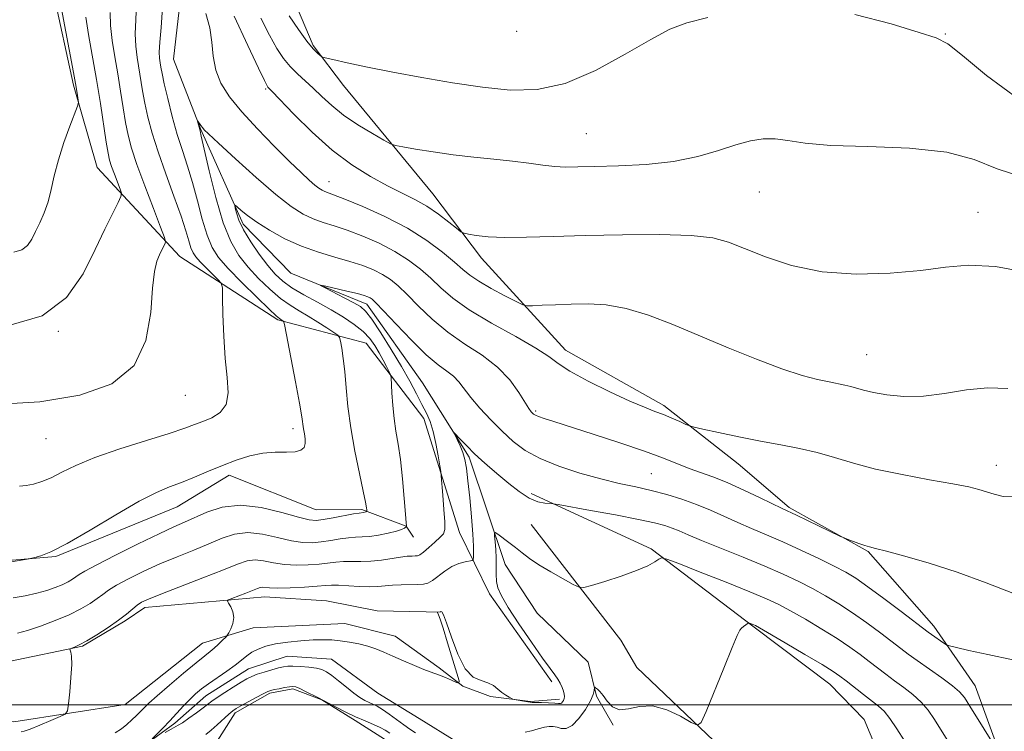
# Model space of a CAD drawing. Extents: x 2077300 to 2080200, y 354800 to 357700.
# Drawn here: x 2078072 to 2078274, y 355995 to 356141 of the extents above; entities that cross this region are included whole.
import ezdxf

# ---------------------------------------------------------------- set-up
doc = ezdxf.new("R2010")
doc.units = 0
doc.header["$MEASUREMENT"] = 0
doc.linetypes.add('rvrstm', pattern=[117.1, 50, -3.9, 0.5, -3.9, 0.5, -3.9, 0.5, -3.9, 50])
for name, color, linetype, lineweight in [('32000', 7, 'Continuous', 0), ('DTM HARD BREAKLINE', 7, 'Continuous', 0), ('DTM SPOT ELEVATION', 2, 'Continuous', 13), ('INDEX CONTOUR', 41, 'Continuous', 13), ('INTERMEDIATE CONTOUR', 44, 'Continuous', 0), ('STREAM - RIVER SINGLE LINE', 142, 'rvrstm', 0)]:
    doc.layers.add(name, color=color, linetype=linetype, lineweight=lineweight)

msp = doc.modelspace()

# ---------------------------------------------------------------- linework, layer by layer
at = {"layer": '32000', "flags": 128}
msp.add_lwpolyline([(2080000, 356000), (2077500, 356000)], dxfattribs=at)
at = {"layer": 'DTM HARD BREAKLINE'}
for points in [[(2078101.01, 356261.73, 1145.52), (2078106.02, 356236.87, 1142.09), (2078111.16, 356218.96, 1139.99), (2078109.98, 356197.4, 1138.89), (2078102.85, 356185.42, 1138.27), (2078098.46, 356170.99, 1138.18), (2078105.59, 356146.8, 1136.89), (2078103.97, 356132.43, 1136.75), (2078109.6, 356117.99, 1135.89), (2078118.27, 356098.59, 1133.5), (2078128.01, 356088.53, 1132.31), (2078143.58, 356082.19, 1131.45), (2078154.99, 356066.05, 1130.59), (2078164.59, 356050.78, 1129.68), (2078171.98, 356028.8, 1127.25), (2078178.54, 356018.81, 1126.63), (2078188.98, 356008.77, 1126.35), (2078190.68, 356001.8, 1125.87), (2078194.07, 355995.84, 1125.87)], [(2078125.99, 356150.95, 1145.38), (2078132.6, 356135.25, 1144.24), (2078138.79, 356127.04, 1143.42), (2078157.1, 356104.83, 1140.85), (2078167.09, 356091.59, 1139.46), (2078184.28, 356072.73, 1136.65), (2078204.49, 356061.41, 1136.41), (2078219.71, 356049.4, 1135.27), (2078230.13, 356040.5, 1134.26), (2078246.33, 356031.44, 1133.88), (2078259.76, 356016.11, 1132.55), (2078268.26, 356003.93, 1130.83), (2078274.14, 355987.68, 1129.88)], [(2078181.54, 356004.71, 1128.35), (2078168.75, 356022.8, 1128.44), (2078162.59, 356035.32, 1131.31), (2078155.29, 356058.73, 1132.64), (2078143.49, 356074.21, 1135.03), (2078125.33, 356078.98, 1138.22), (2078105.31, 356091.97, 1141.37), (2078088.35, 356110.22, 1145.14), (2078083.49, 356127.09, 1146.24), (2078079.3, 356146.32, 1146.43)], [(2077965.35, 356042.83, 1137.07), (2077973.49, 356035.73, 1138.79), (2077977.5, 356026.82, 1139.08), (2077983.22, 356020.46, 1139.89), (2077991.76, 356019.4, 1139.84), (2078005.88, 356021.36, 1139.51), (2078015.82, 356029.36, 1138.74), (2078024.33, 356036.29, 1138.74), (2078037.48, 356037.59, 1138.74), (2078048.4, 356037.3, 1138.74), (2078059.2, 356031.3, 1138.41), (2078066.81, 356029.35, 1138.17), (2078079.89, 356030.46, 1137.89), (2078104.75, 356040.58, 1137.17), (2078115.37, 356047.13, 1137.5), (2078133.23, 356040.02, 1137.03), (2078142.55, 356040.08, 1136.26), (2078151.69, 356036.64, 1134.02), (2078153.19, 356034.38, 1133.31)], [(2078177.3, 356043.35, 1130.4), (2078201.85, 356032, 1128.25), (2078222.99, 356015.96, 1125.87), (2078238.48, 356004.27, 1125.15), (2078245.52, 355997.02, 1124.72), (2078251, 355983.92, 1124.2)], [(2078177.31, 356037, 1129.06), (2078195.63, 356013.29, 1127.15), (2078198.95, 356007.66, 1126.82), (2078214.63, 355992.7, 1125.82), (2078232.13, 355990.67, 1124.48), (2078239.99, 355988.72, 1123.81), (2078244.65, 355985.81, 1123.77)], [(2078012.26, 356010.41, 1134.55), (2078023.59, 356015.02, 1134.26), (2078030.34, 356020.27, 1134.4), (2078038.45, 356021.52, 1133.12), (2078049.02, 356016.39, 1132.97), (2078060.21, 356009.74, 1132.97), (2078070.25, 356008.86, 1132.55), (2078085.36, 356012.04, 1131.88), (2078094.06, 356017.26, 1131.78), (2078098.14, 356019.94, 1131.5), (2078122.72, 356022.15, 1129.3), (2078135.36, 356021.33, 1128.63), (2078145.69, 356019.27, 1128.16), (2078155.77, 356019.05, 1128.11), (2078158.67, 356018.98, 1127.97)], [(2078016.05, 356006.65, 1133.45), (2078023.22, 356001.71, 1133.55), (2078032.44, 355999.13, 1133.55), (2078046.01, 355999.9, 1133.45), (2078058.37, 355997.91, 1133.12), (2078071.27, 355996.52, 1132.78), (2078094.07, 356000.06, 1131.16), (2078109.95, 356012.62, 1130.88), (2078120.29, 356015.8, 1129.06), (2078139.07, 356016.69, 1128.82), (2078149.42, 356014.07, 1128.63), (2078158.44, 356007.59, 1128.25), (2078163.26, 356003.85, 1127.97), (2078168.94, 356001.73, 1127.92), (2078177.17, 356000.67, 1128.06), (2078183.09, 356001.18, 1128.35)], [(2078147.24, 355992.96, 1131.07), (2078141.21, 355996.79, 1130.3), (2078134.4, 356001, 1130.02), (2078128.45, 356003.29, 1130.26), (2078123.7, 356002.39, 1130.26), (2078116.59, 355998.39, 1130.3), (2078111.63, 355990.48, 1131.4)]]:
    msp.add_polyline3d(points, dxfattribs=at)
at = {"layer": 'DTM SPOT ELEVATION'}
for p in [(2078174.316, 356138.141, 1145.731), (2078262.13, 356137.59, 1144.1), (2078122.894, 356126.301, 1139.805), (2078188.55, 356117.16, 1142.96), (2078135.846, 356107.315, 1138.73), (2078224.011, 356105.181, 1141.183), (2078268.85, 356101, 1140.74), (2078080.41, 356076.61, 1143.99), (2078246.06, 356071.83, 1138.96), (2078106.42, 356063.45, 1141.26), (2078178.227, 356060.252, 1134.225), (2078128.5, 356056.67, 1138.44), (2078077.85, 356054.59, 1141.16), (2078272.57, 356049.15, 1136.66), (2078201.918, 356047.436, 1133.012)]:
    msp.add_point(p, dxfattribs=at)
at = {"layer": 'INDEX CONTOUR'}
for points in [[(2078072.426, 356044.8561, 1140), (2078073.8041, 356044.998, 1140), (2078075.319, 356045.288, 1140), (2078077.017, 356045.788, 1140), (2078078.922, 356046.573, 1140), (2078081.124, 356047.695, 1140), (2078083.967, 356049.111, 1140), (2078087.86, 356050.75, 1140), (2078092.961, 356052.522, 1140), (2078098.416, 356054.238, 1140), (2078103.119, 356055.686, 1140), (2078106.272, 356056.722, 1140), (2078108.31, 356057.472, 1140), (2078109.978, 356058.125, 1140), (2078111.819, 356058.88, 1140), (2078113.578, 356059.9599, 1140), (2078114.8029, 356061.592, 1140), (2078115.181, 356063.966, 1140), (2078114.967, 356067.119, 1140), (2078114.556, 356071.048, 1140), (2078114.267, 356075.6071, 1140), (2078114.12, 356080.074, 1140), (2078114.057, 356083.581, 1140), (2078113.996, 356085.541, 1140), (2078113.758, 356086.472, 1140), (2078113.138, 356087.175, 1140), (2078110.671, 356089.601, 1140), (2078109.426, 356090.874, 1140), (2078108.553, 356091.859, 1140), (2078107.983, 356092.725, 1140), (2078107.565, 356093.736, 1140), (2078107.14, 356095.154, 1140), (2078106.5281, 356097.242, 1140), (2078105.542, 356100.2599, 1140), (2078104.083, 356104.316, 1140), (2078102.399, 356108.915, 1140), (2078100.822, 356113.409, 1140), (2078099.617, 356117.284, 1140), (2078098.753, 356120.564, 1140), (2078098.132, 356123.408, 1140), (2078097.6591, 356125.959, 1140), (2078096.534, 356132.77, 1140), (2078096.237, 356135.079, 1140), (2078096.121, 356137.603, 1140), (2078096.234, 356140.486, 1140), (2078096.388, 356143.9411, 1140)], [(2078116.43, 356141.22, 1140), (2078119.2279, 356135.215, 1140), (2078121.3991, 356130.611, 1140), (2078122.634, 356128.029, 1140), (2078123.161, 356126.984, 1140), (2078123.339, 356126.714, 1140), (2078124.224, 356125.801, 1140), (2078128.658, 356121.163, 1140), (2078132.376, 356117.474, 1140), (2078136.4841, 356113.799, 1140), (2078140.546, 356110.742, 1140), (2078144.365, 356108.332, 1140), (2078147.806, 356106.457, 1140), (2078153.417, 356103.672, 1140), (2078155.883, 356102.282, 1140), (2078158.278, 356100.655, 1140), (2078160.403, 356099.03, 1140), (2078161.987, 356097.742, 1140), (2078162.891, 356097.025, 1140), (2078163.519, 356096.712, 1140), (2078164.408, 356096.534, 1140), (2078166.017, 356096.287, 1140), (2078168.49, 356096.025, 1140), (2078171.8931, 356095.865, 1140), (2078176.293, 356095.892, 1140), (2078181.761, 356096.05, 1140), (2078188.372, 356096.253, 1140), (2078195.986, 356096.4131, 1140), (2078203.613, 356096.441, 1140), (2078210.048, 356096.25, 1140), (2078214.489, 356095.754, 1140), (2078217.741, 356094.885, 1140), (2078221.013, 356093.579, 1140), (2078225.286, 356091.861, 1140), (2078230.637, 356090.117, 1140), (2078236.921, 356088.823, 1140), (2078243.887, 356088.333, 1140), (2078250.876, 356088.508, 1140), (2078257.129, 356089.087, 1140), (2078262.201, 356089.781, 1140), (2078266.924, 356090.189, 1140), (2078272.447, 356089.883, 1140), (2078279.465, 356088.619, 1140)], [(2078092.061, 355994.257, 1130), (2078093.3, 355995.082, 1130), (2078094.433, 355995.978, 1130), (2078095.471, 355996.8971, 1130), (2078096.402, 355997.7939, 1130), (2078097.954, 355999.391, 1130), (2078098.9549, 356000.366, 1130), (2078100.6119, 356001.863, 1130), (2078103.14, 356004.052, 1130), (2078106.037, 356006.506, 1130), (2078108.62, 356008.648, 1130), (2078110.377, 356010.055, 1130), (2078111.493, 356010.9221, 1130), (2078112.323, 356011.597, 1130), (2078113.1431, 356012.346, 1130), (2078113.908, 356013.0959, 1130), (2078114.828, 356014.043, 1130), (2078115.037, 356014.327, 1130), (2078115.302, 356014.786, 1130), (2078115.732, 356015.5989, 1130), (2078116.1601, 356016.682, 1130), (2078116.35, 356017.886, 1130), (2078116.143, 356019.067, 1130), (2078115.701, 356020.099, 1130), (2078115.26, 356020.86, 1130), (2078115.044, 356021.288, 1130), (2078115.22, 356021.541, 1130), (2078115.936, 356021.837, 1130), (2078118.827, 356022.932, 1130), (2078121.19, 356023.856, 1130), (2078121.767, 356024.057, 1130), (2078122.1941, 356024.115, 1130), (2078123.631, 356023.989, 1130), (2078125.299, 356023.956, 1130), (2078127.874, 356024.025, 1130), (2078130.813, 356024.167, 1130), (2078133.396, 356024.33, 1130), (2078135.121, 356024.464, 1130), (2078136.375, 356024.538, 1130), (2078137.766, 356024.527, 1130), (2078141.999, 356024.292, 1130), (2078144.155, 356024.226, 1130), (2078145.8831, 356024.284, 1130), (2078148.881, 356024.549, 1130), (2078150.646, 356024.619, 1130), (2078154.048, 356024.665, 1130), (2078155.201, 356024.729, 1130), (2078156.107, 356024.956, 1130), (2078157.039, 356025.478, 1130), (2078159.575, 356027.409, 1130), (2078161.033, 356028.3469, 1130), (2078162.47, 356028.971, 1130), (2078163.736, 356029.319, 1130), (2078165.188, 356029.593, 1130), (2078165.386, 356029.779, 1130), (2078165.438, 356030.207, 1130), (2078165.475, 356031.055, 1130), (2078165.467, 356032.5739, 1130), (2078165.346, 356035.036, 1130), (2078165.07, 356038.533, 1130), (2078164.701, 356042.444, 1130), (2078164.332, 356045.973, 1130), (2078164.022, 356048.522, 1130), (2078163.707, 356050.306, 1130), (2078163.2919, 356051.742, 1130), (2078162.722, 356053.145, 1130), (2078162.111, 356054.427, 1130), (2078161.358, 356055.898, 1130), (2078161.443, 356055.89, 1130), (2078162.876, 356054.354, 1130), (2078164.149, 356053.022, 1130), (2078165.609, 356051.569, 1130), (2078167.145, 356050.147, 1130), (2078168.795, 356048.704, 1130), (2078170.6349, 356047.135, 1130), (2078172.695, 356045.404, 1130), (2078174.84, 356043.736, 1130), (2078176.8859, 356042.422, 1130), (2078178.673, 356041.671, 1130), (2078180.105, 356041.357, 1130), (2078181.766, 356041.227, 1130), (2078182.827, 356041.064, 1130), (2078189.428, 356039.887, 1130), (2078194.56, 356038.949, 1130), (2078199.278, 356038.044, 1130), (2078202.577, 356037.335, 1130), (2078204.698, 356036.77, 1130), (2078206.195, 356036.25, 1130), (2078207.609, 356035.662, 1130), (2078209.4439, 356034.867, 1130), (2078212.191, 356033.713, 1130), (2078220.719, 356030.272, 1130), (2078225.188, 356028.429, 1130), (2078228.95, 356026.786, 1130), (2078232.101, 356025.298, 1130), (2078234.907, 356023.862, 1130), (2078237.606, 356022.375, 1130), (2078240.319, 356020.751, 1130), (2078243.136, 356018.905, 1130), (2078246.081, 356016.816, 1130), (2078248.902, 356014.714, 1130), (2078253.031, 356011.545, 1130), (2078254.545, 356010.402, 1130), (2078256.348, 356009.0991, 1130), (2078261.416, 356005.526, 1130), (2078263.6509, 356003.881, 1130), (2078265.069, 356002.67, 1130), (2078266.048, 356001.48, 1130), (2078267.161, 355999.737, 1130), (2078273.0501, 355990.303, 1130)], [(2078148.305, 355994.218, 1130), (2078147.367, 355994.818, 1130), (2078146.321, 355995.37, 1130), (2078144.948, 355995.975, 1130), (2078143.252, 355996.687, 1130), (2078141.293, 355997.552, 1130), (2078139.175, 355998.572, 1130), (2078137.184, 355999.586, 1130), (2078133.536, 356001.503, 1130), (2078131.06, 356002.758, 1130), (2078129.857, 356003.337, 1130), (2078129.051, 356003.663, 1130), (2078128.45, 356003.76, 1130), (2078127.75, 356003.692, 1130), (2078126.745, 356003.524, 1130), (2078125.607, 356003.3141, 1130), (2078124.609, 356003.119, 1130), (2078123.917, 356002.96, 1130), (2078123.284, 356002.724, 1130), (2078122.358, 356002.263, 1130), (2078120.9171, 356001.492, 1130), (2078117.792, 355999.776, 1130), (2078116.8241, 355999.22, 1130), (2078116.1279, 355998.744, 1130), (2078115.355, 355998.096, 1130), (2078112.949, 355995.922, 1130), (2078111.674, 355994.795, 1130), (2078110.591, 355993.91, 1130)]]:
    msp.add_polyline3d(points, dxfattribs=at)
at = {"layer": 'INTERMEDIATE CONTOUR'}
for points in [[(2078067.227, 356061.587, 1142), (2078076.594, 356062.183, 1142), (2078084.804, 356063.498, 1142), (2078091.348, 356065.852, 1142), (2078095.902, 356069.579, 1142), (2078098.3391, 356074.758, 1142), (2078099.308, 356080.4499, 1142), (2078099.653, 356085.459, 1142), (2078100.062, 356088.88, 1142), (2078100.591, 356090.9759, 1142), (2078101.139, 356092.3011, 1142), (2078101.622, 356093.314, 1142), (2078102.273, 356094.621, 1142), (2078102.373, 356095.012, 1142), (2078102.127, 356095.886, 1142), (2078101.3241, 356097.993, 1142), (2078099.8651, 356101.771, 1142), (2078098.099, 356106.421, 1142), (2078096.488, 356110.83, 1142), (2078095.38, 356114.181, 1142), (2078094.6769, 356116.826, 1142), (2078094.165, 356119.41, 1142), (2078093.6651, 356122.437, 1142), (2078093.133, 356125.838, 1142), (2078092.558, 356129.4, 1142), (2078091.951, 356132.925, 1142), (2078091.417, 356136.272, 1142), (2078091.085, 356139.312, 1142), (2078091.025, 356142.0029, 1142)], [(2078068.167, 356028.942, 1138), (2078074.396, 356029.968, 1138), (2078074.953, 356030.078, 1138), (2078075.596, 356030.232, 1138), (2078076.78, 356030.5689, 1138), (2078078.867, 356031.405, 1138), (2078082.199, 356033.101, 1138), (2078086.887, 356035.823, 1138), (2078092.136, 356038.97, 1138), (2078096.921, 356041.745, 1138), (2078100.49, 356043.566, 1138), (2078103.184, 356044.697, 1138), (2078105.615, 356045.613, 1138), (2078108.269, 356046.69, 1138), (2078111.124, 356047.897, 1138), (2078114.027, 356049.104, 1138), (2078116.8561, 356050.188, 1138), (2078119.596, 356051.05, 1138), (2078122.262, 356051.599, 1138), (2078124.829, 356051.797, 1138), (2078127.123, 356051.823, 1138), (2078128.932, 356051.904, 1138), (2078130.107, 356052.228, 1138), (2078130.737, 356052.804, 1138), (2078130.975, 356053.598, 1138), (2078130.965, 356054.563, 1138), (2078130.822, 356055.5991, 1138), (2078130.65, 356056.593, 1138), (2078130.286, 356059.092, 1138), (2078129.809, 356061.868, 1138), (2078128.989, 356066.254, 1138), (2078126.7691, 356077.68, 1138), (2078126.574, 356078.551, 1138), (2078126.473, 356078.723, 1138), (2078125.698, 356079.228, 1138), (2078125.043, 356079.799, 1138), (2078123.566, 356081.186, 1138), (2078121.04, 356083.624, 1138), (2078118.01, 356086.616, 1138), (2078115.217, 356089.484, 1138), (2078113.223, 356091.76, 1138), (2078111.878, 356093.836, 1138), (2078110.8569, 356096.313, 1138), (2078109.887, 356099.61, 1138), (2078108.905, 356103.395, 1138), (2078107.901, 356107.151, 1138), (2078106.87, 356110.506, 1138), (2078105.82, 356113.668, 1138), (2078104.767, 356116.994, 1138), (2078103.737, 356120.685, 1138), (2078102.8151, 356124.34, 1138), (2078102.099, 356127.405, 1138), (2078101.654, 356129.48, 1138), (2078101.4069, 356130.789, 1138), (2078101.253, 356131.709, 1138), (2078101.118, 356132.615, 1138), (2078101.057, 356133.886, 1138), (2078101.157, 356135.894, 1138), (2078101.447, 356138.944, 1138), (2078101.724, 356143.045, 1138)], [(2078071.264, 356092.848, 1146), (2078072.897, 356093.312, 1146), (2078074.071, 356094.219, 1146), (2078074.945, 356095.511, 1146), (2078075.733, 356097.091, 1146), (2078076.594, 356098.883, 1146), (2078077.475, 356100.893, 1146), (2078078.267, 356103.145, 1146), (2078078.9119, 356105.671, 1146), (2078079.556, 356108.522, 1146), (2078080.392, 356111.755, 1146), (2078081.533, 356115.319, 1146), (2078082.758, 356118.721, 1146), (2078084.313, 356122.825, 1146), (2078084.494, 356123.522, 1146), (2078084.46, 356124.045, 1146), (2078084.324, 356124.96, 1146), (2078084.034, 356126.7009, 1146), (2078083.496, 356129.669, 1146), (2078081.013, 356142.73, 1146)], [(2078110.625, 356141.815, 1138), (2078111.448, 356138.874, 1138), (2078111.841, 356135.944, 1138), (2078112.114, 356133.022, 1138), (2078112.633, 356130.192, 1138), (2078113.714, 356127.487, 1138), (2078115.475, 356124.719, 1138), (2078117.979, 356121.643, 1138), (2078121.186, 356118.14, 1138), (2078124.636, 356114.5821, 1138), (2078127.759, 356111.467, 1138), (2078130.117, 356109.174, 1138), (2078131.777, 356107.62, 1138), (2078132.938, 356106.604, 1138), (2078133.779, 356105.945, 1138), (2078134.423, 356105.53, 1138), (2078134.972, 356105.268, 1138), (2078136.793, 356104.608, 1138), (2078139.074, 356103.721, 1138), (2078142.7671, 356102.193, 1138), (2078147.307, 356100.14, 1138), (2078151.905, 356097.756, 1138), (2078155.8979, 356095.242, 1138), (2078159.125, 356092.842, 1138), (2078161.553, 356090.8101, 1138), (2078163.252, 356089.304, 1138), (2078164.714, 356088.098, 1138), (2078166.537, 356086.869, 1138), (2078169.098, 356085.402, 1138), (2078171.894, 356083.913, 1138), (2078174.201, 356082.723, 1138), (2078175.539, 356082.07, 1138), (2078176.407, 356081.847, 1138), (2078177.55, 356081.865, 1138), (2078179.543, 356081.959, 1138), (2078182.279, 356082.076, 1138), (2078185.485, 356082.188, 1138), (2078188.944, 356082.234, 1138), (2078192.679, 356082.016, 1138), (2078196.773, 356081.301, 1138), (2078201.296, 356079.926, 1138), (2078206.281, 356078.002, 1138), (2078217.624, 356073.252, 1138), (2078223.441, 356070.896, 1138), (2078228.64, 356068.936, 1138), (2078232.7849, 356067.583, 1138), (2078235.951, 356066.737, 1138), (2078238.339, 356066.219, 1138), (2078241.559, 356065.594, 1138), (2078242.757, 356065.319, 1138), (2078245.388, 356064.575, 1138), (2078247.396, 356064.097, 1138), (2078250.183, 356063.591, 1138), (2078253.66, 356063.25, 1138), (2078257.66, 356063.305, 1138), (2078262.005, 356063.872, 1138), (2078266.473, 356064.604, 1138), (2078270.829, 356065.038, 1138), (2078274.957, 356064.863, 1138)], [(2078070.208, 356077.78, 1144), (2078077.084, 356079.777, 1144), (2078082.057, 356083.563, 1144), (2078085.459, 356088.424, 1144), (2078087.91, 356093.375, 1144), (2078089.916, 356097.585, 1144), (2078091.517, 356100.83, 1144), (2078092.632, 356103.037, 1144), (2078093.212, 356104.248, 1144), (2078093.323, 356104.96, 1144), (2078093.06, 356105.781, 1144), (2078091.889, 356108.841, 1144), (2078091.304, 356110.442, 1144), (2078090.893, 356111.727, 1144), (2078090.569, 356113.168, 1144), (2078090.197, 356115.413, 1144), (2078088.996, 356123.362, 1144), (2078088.21, 356128.245, 1144), (2078086.597, 356137.465, 1144), (2078086.049, 356141.021, 1144)], [(2078121.909, 356140.819, 1142), (2078123.67, 356137.3421, 1142), (2078125.184, 356134.651, 1142), (2078126.549, 356132.602, 1142), (2078127.908, 356130.946, 1142), (2078129.379, 356129.457, 1142), (2078132.63, 356126.466, 1142), (2078134.39, 356124.768, 1142), (2078136.397, 356122.9209, 1142), (2078138.841, 356120.965, 1142), (2078141.779, 356118.976, 1142), (2078144.729, 356117.175, 1142), (2078147.072, 356115.818, 1142), (2078148.439, 356115.067, 1142), (2078149.444, 356114.704, 1142), (2078150.948, 356114.42, 1142), (2078153.6, 356113.974, 1142), (2078157.19, 356113.41, 1142), (2078161.295, 356112.839, 1142), (2078165.5299, 356112.348, 1142), (2078169.654, 356111.919, 1142), (2078173.464, 356111.504, 1142), (2078176.799, 356111.079, 1142), (2078179.6699, 356110.695, 1142), (2078182.133, 356110.423, 1142), (2078184.342, 356110.313, 1142), (2078186.855, 356110.328, 1142), (2078190.329, 356110.4059, 1142), (2078195.176, 356110.526, 1142), (2078200.826, 356110.814, 1142), (2078206.463, 356111.437, 1142), (2078211.42, 356112.482, 1142), (2078215.634, 356113.729, 1142), (2078219.189, 356114.883, 1142), (2078222.19, 356115.694, 1142), (2078224.819, 356116.107, 1142), (2078227.277, 356116.112, 1142), (2078229.88, 356115.7439, 1142), (2078233.3979, 356115.206, 1142), (2078238.719, 356114.7481, 1142), (2078246.286, 356114.508, 1142), (2078254.7821, 356114.187, 1142), (2078262.448, 356113.376, 1142), (2078268.088, 356111.829, 1142), (2078272.744, 356109.935, 1142), (2078278.0239, 356108.245, 1142)], [(2078127.692, 356141.308, 1144), (2078129.595, 356138.501, 1144), (2078131.322, 356136.126, 1144), (2078132.616, 356134.541, 1144), (2078133.489, 356133.632, 1144), (2078134.022, 356133.167, 1144), (2078134.378, 356132.923, 1144), (2078135.054, 356132.71, 1144), (2078136.627, 356132.344, 1144), (2078139.544, 356131.688, 1144), (2078143.713, 356130.791, 1144), (2078148.908, 356129.746, 1144), (2078154.863, 356128.65, 1144), (2078161.148, 356127.6, 1144), (2078167.293, 356126.695, 1144), (2078172.975, 356126.095, 1144), (2078178.4759, 356126.199, 1144), (2078184.225, 356127.463, 1144), (2078190.449, 356130.111, 1144), (2078196.568, 356133.434, 1144), (2078201.797, 356136.487, 1144), (2078205.693, 356138.562, 1144), (2078209.166, 356139.902, 1144), (2078213.469, 356140.988, 1144)], [(2078243.582, 356141.591, 1144), (2078251.065, 356139.671, 1144), (2078256.79, 356137.9069, 1144), (2078260.255, 356136.788, 1144), (2078262.671, 356135.574, 1144), (2078265.68, 356133.2169, 1144), (2078270.583, 356129.083, 1144), (2078277.313, 356124.186, 1144)], [(2078071.109, 356021.955, 1136), (2078073.566, 356022.386, 1136), (2078075.9431, 356022.894, 1136), (2078078.0151, 356023.455, 1136), (2078079.7579, 356024.046, 1136), (2078081.199, 356024.644, 1136), (2078082.366, 356025.226, 1136), (2078083.2889, 356025.77, 1136), (2078083.998, 356026.254, 1136), (2078084.635, 356026.714, 1136), (2078085.783, 356027.415, 1136), (2078088.135, 356028.682, 1136), (2078092.077, 356030.688, 1136), (2078096.764, 356033.011, 1136), (2078101.042, 356035.079, 1136), (2078104.069, 356036.479, 1136), (2078106.249, 356037.4461, 1136), (2078110.815, 356039.512, 1136), (2078113.937, 356040.531, 1136), (2078117.685, 356040.953, 1136), (2078121.957, 356040.475, 1136), (2078126.163, 356039.467, 1136), (2078129.587, 356038.4741, 1136), (2078131.763, 356037.926, 1136), (2078133.207, 356037.81, 1136), (2078134.683, 356037.999, 1136), (2078136.73, 356038.369, 1136), (2078140.894, 356039.151, 1136), (2078142.005, 356039.347, 1136), (2078142.95, 356039.476, 1136), (2078143.369, 356039.567, 1136), (2078143.493, 356039.608, 1136), (2078143.59, 356039.664, 1136), (2078143.604, 356039.686, 1136), (2078143.603, 356039.766, 1136), (2078143.587, 356039.971, 1136), (2078143.533, 356040.435, 1136), (2078143.337, 356041.561, 1136), (2078142.874, 356043.816, 1136), (2078142.078, 356047.475, 1136), (2078141.136, 356052.034, 1136), (2078140.295, 356056.798, 1136), (2078139.74, 356061.18, 1136), (2078139.392, 356065.04, 1136), (2078139.107, 356068.3471, 1136), (2078138.779, 356071.069, 1136), (2078138.445, 356073.163, 1136), (2078138.178, 356074.587, 1136), (2078137.989, 356075.369, 1136), (2078137.647, 356075.837, 1136), (2078136.859, 356076.3889, 1136), (2078135.432, 356077.322, 1136), (2078133.574, 356078.511, 1136), (2078131.594, 356079.726, 1136), (2078129.7219, 356080.817, 1136), (2078127.878, 356081.95, 1136), (2078125.904, 356083.372, 1136), (2078123.703, 356085.2551, 1136), (2078121.419, 356087.466, 1136), (2078119.258, 356089.796, 1136), (2078117.373, 356092.166, 1136), (2078115.707, 356095.009, 1136), (2078114.148, 356098.891, 1136), (2078112.633, 356104.066, 1136), (2078111.281, 356109.548, 1136), (2078109.677, 356116.605, 1136), (2078109.416, 356117.702, 1136), (2078108.91, 356119.731, 1136), (2078108.937, 356119.745, 1136), (2078109.593, 356118.799, 1136), (2078109.898, 356118.385, 1136), (2078110.261, 356117.968, 1136), (2078111.161, 356117.098, 1136), (2078113.185, 356115.215, 1136), (2078116.666, 356112.008, 1136), (2078120.911, 356108.174, 1136), (2078124.969, 356104.658, 1136), (2078128.117, 356102.191, 1136), (2078130.523, 356100.641, 1136), (2078132.579, 356099.66, 1136), (2078134.642, 356098.927, 1136), (2078136.925, 356098.2201, 1136), (2078139.604, 356097.341, 1136), (2078142.765, 356096.143, 1136), (2078146.138, 356094.667, 1136), (2078149.363, 356093.003, 1136), (2078152.16, 356091.231, 1136), (2078154.568, 356089.3831, 1136), (2078156.705, 356087.482, 1136), (2078158.761, 356085.525, 1136), (2078161.208, 356083.41, 1136), (2078164.592, 356081.009, 1136), (2078169.178, 356078.283, 1136), (2078174.113, 356075.54, 1136), (2078178.263, 356073.178, 1136), (2078180.888, 356071.448, 1136), (2078182.804, 356070.03, 1136), (2078185.2221, 356068.458, 1136), (2078188.976, 356066.421, 1136), (2078193.415, 356064.221, 1136), (2078197.514, 356062.3131, 1136), (2078200.502, 356061.028, 1136), (2078202.622, 356060.198, 1136), (2078204.374, 356059.53, 1136), (2078206.13, 356058.805, 1136), (2078207.757, 356058.091, 1136), (2078209, 356057.529, 1136), (2078209.771, 356057.201, 1136), (2078210.667, 356056.946, 1136), (2078212.457, 356056.548, 1136), (2078215.665, 356055.855, 1136), (2078219.839, 356054.977, 1136), (2078224.2799, 356054.09, 1136), (2078228.428, 356053.32, 1136), (2078232.257, 356052.586, 1136), (2078235.875, 356051.7549, 1136), (2078239.44, 356050.732, 1136), (2078243.306, 356049.573, 1136), (2078247.873, 356048.3711, 1136), (2078253.317, 356047.215, 1136), (2078258.906, 356046.176, 1136), (2078263.682, 356045.32, 1136), (2078266.946, 356044.684, 1136), (2078269.046, 356044.183, 1136), (2078270.59, 356043.702, 1136), (2078272.134, 356043.178, 1136), (2078274.034, 356042.756, 1136), (2078276.594, 356042.63, 1136)], [(2078072.021, 356014.692, 1134), (2078074.044, 356015.264, 1134), (2078076.7061, 356016.154, 1134), (2078079.702, 356017.2721, 1134), (2078082.584, 356018.489, 1134), (2078084.986, 356019.687, 1134), (2078086.886, 356020.806, 1134), (2078088.346, 356021.803, 1134), (2078089.4889, 356022.666, 1134), (2078090.676, 356023.527, 1134), (2078092.328, 356024.553, 1134), (2078094.75, 356025.859, 1134), (2078097.796, 356027.354, 1134), (2078101.201, 356028.896, 1134), (2078104.715, 356030.365, 1134), (2078108.131, 356031.739, 1134), (2078111.252, 356033.022, 1134), (2078113.968, 356034.179, 1134), (2078116.509, 356035.025, 1134), (2078119.188, 356035.341, 1134), (2078122.208, 356035.006, 1134), (2078125.319, 356034.308, 1134), (2078128.158, 356033.635, 1134), (2078130.467, 356033.293, 1134), (2078132.409, 356033.262, 1134), (2078134.254, 356033.442, 1134), (2078136.194, 356033.734, 1134), (2078138.12, 356034.042, 1134), (2078139.851, 356034.276, 1134), (2078141.28, 356034.378, 1134), (2078142.614, 356034.432, 1134), (2078144.138, 356034.556, 1134), (2078146.023, 356034.834, 1134), (2078147.994, 356035.215, 1134), (2078149.661, 356035.617, 1134), (2078150.73, 356035.967, 1134), (2078151.299, 356036.242, 1134), (2078151.739, 356036.585, 1134), (2078151.739, 356036.69, 1134), (2078151.694, 356037.355, 1134), (2078151.5531, 356039.137, 1134), (2078151.282, 356042.351, 1134), (2078150.907, 356046.362, 1134), (2078150.466, 356050.295, 1134), (2078150, 356053.492, 1134), (2078149.558, 356056.156, 1134), (2078149.185, 356058.708, 1134), (2078148.9189, 356061.424, 1134), (2078148.748, 356064, 1134), (2078148.582, 356067.109, 1134), (2078148.459, 356067.717, 1134), (2078148.1721, 356068.335, 1134), (2078147.649, 356069.364, 1134), (2078146.938, 356070.725, 1134), (2078146.12, 356072.219, 1134), (2078145.24, 356073.686, 1134), (2078144.189, 356075.12, 1134), (2078142.821, 356076.554, 1134), (2078141.024, 356078.0139, 1134), (2078138.819, 356079.508, 1134), (2078136.264, 356081.038, 1134), (2078133.458, 356082.595, 1134), (2078130.677, 356084.124, 1134), (2078128.243, 356085.558, 1134), (2078126.366, 356086.887, 1134), (2078124.827, 356088.316, 1134), (2078123.299, 356090.109, 1134), (2078121.558, 356092.421, 1134), (2078119.802, 356094.982, 1134), (2078118.336, 356097.416, 1134), (2078117.3861, 356099.412, 1134), (2078116.868, 356100.906, 1134), (2078116.621, 356101.902, 1134), (2078116.5269, 356102.407, 1134), (2078116.635, 356102.462, 1134), (2078117.039, 356102.111, 1134), (2078117.834, 356101.398, 1134), (2078119.134, 356100.344, 1134), (2078121.055, 356098.97, 1134), (2078123.656, 356097.328, 1134), (2078126.773, 356095.612, 1134), (2078130.1851, 356094.052, 1134), (2078133.678, 356092.817, 1134), (2078137.057, 356091.832, 1134), (2078140.134, 356090.962, 1134), (2078142.762, 356090.093, 1134), (2078144.968, 356089.193, 1134), (2078146.821, 356088.25, 1134), (2078148.423, 356087.22, 1134), (2078150.0111, 356085.925, 1134), (2078151.858, 356084.155, 1134), (2078154.179, 356081.794, 1134), (2078156.973, 356079.096, 1134), (2078160.184, 356076.411, 1134), (2078163.705, 356073.99, 1134), (2078167.227, 356071.694, 1134), (2078170.3859, 356069.286, 1134), (2078172.894, 356066.64, 1134), (2078174.751, 356064.071, 1134), (2078176.817, 356060.75, 1134), (2078177.262, 356060.1259, 1134), (2078177.528, 356059.834, 1134), (2078177.775, 356059.618, 1134), (2078178.154, 356059.392, 1134), (2078178.811, 356059.115, 1134), (2078179.941, 356058.724, 1134), (2078181.932, 356058.084, 1134), (2078189.993, 356055.523, 1134), (2078195.438, 356053.75, 1134), (2078200.498, 356052.028, 1134), (2078204.368, 356050.595, 1134), (2078209.659, 356048.4889, 1134), (2078214.4981, 356046.739, 1134), (2078217.421, 356045.573, 1134), (2078220.83, 356044.046, 1134), (2078224.235, 356042.43, 1134), (2078228.7399, 356040.253, 1134), (2078231.626, 356038.899, 1134), (2078240.687, 356034.558, 1134), (2078241.397, 356034.24, 1134), (2078242.0661, 356033.983, 1134), (2078244.456, 356033.103, 1134), (2078245.662, 356032.68, 1134), (2078246.604, 356032.389, 1134), (2078247.833, 356032.068, 1134), (2078250.076, 356031.496, 1134), (2078253.854, 356030.494, 1134), (2078258.863, 356029.05, 1134), (2078264.59, 356027.193, 1134), (2078270.502, 356025.023, 1134), (2078275.9681, 356022.9099, 1134)], [(2078072.736, 355994.437, 1132), (2078073.368, 355994.593, 1132), (2078074.614, 355995.029, 1132), (2078076.605, 355995.828, 1132), (2078078.8611, 355996.775, 1132), (2078080.7511, 355997.583, 1132), (2078081.812, 355998.107, 1132), (2078082.253, 355998.781, 1132), (2078082.453, 356000.1819, 1132), (2078082.707, 356002.657, 1132), (2078082.976, 356005.622, 1132), (2078083.138, 356008.263, 1132), (2078083.109, 356009.955, 1132), (2078082.958, 356010.833, 1132), (2078082.711, 356011.402, 1132), (2078082.787, 356011.507, 1132), (2078083.683, 356011.856, 1132), (2078084.683, 356012.318, 1132), (2078086.201, 356013.139, 1132), (2078088.267, 356014.386, 1132), (2078090.5651, 356015.873, 1132), (2078092.694, 356017.352, 1132), (2078094.343, 356018.618, 1132), (2078096.52, 356020.425, 1132), (2078097.423, 356021.03, 1132), (2078098.827, 356021.698, 1132), (2078101.36, 356022.713, 1132), (2078110.013, 356026.033, 1132), (2078114.207, 356027.671, 1132), (2078117.122, 356028.8449, 1132), (2078119.08, 356029.519, 1132), (2078120.691, 356029.728, 1132), (2078122.4591, 356029.537, 1132), (2078124.475, 356029.148, 1132), (2078126.728, 356028.795, 1132), (2078129.171, 356028.659, 1132), (2078131.611, 356028.715, 1132), (2078133.825, 356028.886, 1132), (2078137.248, 356029.29, 1132), (2078138.808, 356029.402, 1132), (2078140.514, 356029.402, 1132), (2078142.393, 356029.379, 1132), (2078144.437, 356029.448, 1132), (2078146.604, 356029.686, 1132), (2078150.528, 356030.3, 1132), (2078151.9, 356030.461, 1132), (2078152.867, 356030.52, 1132), (2078153.529, 356030.535, 1132), (2078154.005, 356030.578, 1132), (2078154.495, 356030.788, 1132), (2078155.221, 356031.32, 1132), (2078156.315, 356032.256, 1132), (2078157.554, 356033.373, 1132), (2078158.623, 356034.373, 1132), (2078159.2791, 356035.1, 1132), (2078159.559, 356035.963, 1132), (2078159.568, 356037.514, 1132), (2078159.411, 356040.07, 1132), (2078159.181, 356043.014, 1132), (2078158.843, 356046.941, 1132), (2078158.735, 356047.864, 1132), (2078158.552, 356049.056, 1132), (2078158.224, 356051.084, 1132), (2078157.762, 356053.614, 1132), (2078157.2, 356056.087, 1132), (2078156.5591, 356058.094, 1132), (2078155.807, 356059.825, 1132), (2078154.904, 356061.619, 1132), (2078153.799, 356063.765, 1132), (2078152.42, 356066.354, 1132), (2078150.686, 356069.424, 1132), (2078148.593, 356072.911, 1132), (2078146.444, 356076.325, 1132), (2078144.617, 356079.071, 1132), (2078143.345, 356080.746, 1132), (2078142.28, 356081.703, 1132), (2078140.93, 356082.488, 1132), (2078138.979, 356083.507, 1132), (2078135.035, 356085.525, 1132), (2078134.0989, 356086.0181, 1132), (2078134.138, 356086.112, 1132), (2078135.185, 356085.885, 1132), (2078139.534, 356084.872, 1132), (2078141.663, 356084.352, 1132), (2078143.056, 356083.975, 1132), (2078143.836, 356083.71, 1132), (2078144.279, 356083.497, 1132), (2078144.685, 356083.209, 1132), (2078145.4549, 356082.466, 1132), (2078147.0101, 356080.828, 1132), (2078149.597, 356078.0621, 1132), (2078152.737, 356074.782, 1132), (2078155.776, 356071.813, 1132), (2078158.19, 356069.771, 1132), (2078159.999, 356068.438, 1132), (2078161.356, 356067.388, 1132), (2078162.438, 356066.245, 1132), (2078164.895, 356063.071, 1132), (2078166.775, 356060.874, 1132), (2078168.999, 356058.464, 1132), (2078171.316, 356056.114, 1132), (2078173.58, 356054.035, 1132), (2078176.0559, 356052.201, 1132), (2078179.114, 356050.525, 1132), (2078182.976, 356048.946, 1132), (2078187.28, 356047.521, 1132), (2078191.519, 356046.3311, 1132), (2078195.299, 356045.422, 1132), (2078198.695, 356044.682, 1132), (2078201.897, 356043.9621, 1132), (2078205.056, 356043.138, 1132), (2078208.16, 356042.185, 1132), (2078211.16, 356041.106, 1132), (2078214.028, 356039.912, 1132), (2078219.597, 356037.4, 1132), (2078222.454, 356036.178, 1132), (2078225.501, 356034.899, 1132), (2078228.862, 356033.445, 1132), (2078232.561, 356031.754, 1132), (2078236.224, 356030.009, 1132), (2078239.376, 356028.451, 1132), (2078241.7369, 356027.208, 1132), (2078243.804, 356025.95, 1132), (2078246.265, 356024.232, 1132), (2078249.554, 356021.795, 1132), (2078253.086, 356019.122, 1132), (2078258.641, 356014.88, 1132), (2078259.283, 356014.42, 1132), (2078261.858, 356012.641, 1132), (2078262.366, 356012.325, 1132), (2078263.03, 356012.098, 1132), (2078264.417, 356011.766, 1132), (2078266.999, 356011.174, 1132), (2078270.851, 356010.315, 1132), (2078275.95, 356009.225, 1132)], [(2078099.636, 355993.055, 1128), (2078101.802, 355995.248, 1128), (2078103.2139, 355996.721, 1128), (2078106.052, 355999.774, 1128), (2078107.3419, 356001.12, 1128), (2078108.51, 356002.24, 1128), (2078109.715, 356003.255, 1128), (2078111.158, 356004.33, 1128), (2078114.881, 356006.904, 1128), (2078116.619, 356008.149, 1128), (2078117.947, 356009.195, 1128), (2078119.014, 356010.061, 1128), (2078120.061, 356010.799, 1128), (2078121.306, 356011.45, 1128), (2078122.885, 356012.0171, 1128), (2078124.91, 356012.494, 1128), (2078127.415, 356012.871, 1128), (2078130.107, 356013.145, 1128), (2078132.616, 356013.3101, 1128), (2078134.674, 356013.363, 1128), (2078136.437, 356013.305, 1128), (2078138.165, 356013.142, 1128), (2078140.045, 356012.876, 1128), (2078141.987, 356012.51, 1128), (2078143.828, 356012.045, 1128), (2078145.4709, 356011.479, 1128), (2078147.09, 356010.792, 1128), (2078148.927, 356009.962, 1128), (2078151.117, 356008.999, 1128), (2078153.369, 356008.041, 1128), (2078155.289, 356007.261, 1128), (2078156.607, 356006.772, 1128), (2078157.558, 356006.448, 1128), (2078158.501, 356006.104, 1128), (2078159.689, 356005.613, 1128), (2078160.937, 356005.066, 1128), (2078161.9481, 356004.61, 1128), (2078162.483, 356004.4411, 1128), (2078162.512, 356004.931, 1128), (2078162.061, 356006.502, 1128), (2078160.159, 356012.734, 1128), (2078159.229, 356015.7141, 1128), (2078158.623, 356017.558, 1128), (2078158.299, 356018.446, 1128), (2078158.082, 356018.934, 1128), (2078158.081, 356018.991, 1128), (2078158.147, 356019.007, 1128), (2078158.639, 356019.086, 1128), (2078158.796, 356019.133, 1128), (2078158.957, 356019.073, 1128), (2078159.296, 356018.487, 1128), (2078159.928, 356016.847, 1128), (2078160.934, 356013.885, 1128), (2078162.25, 356010.388, 1128), (2078163.778, 356007.406, 1128), (2078165.409, 356005.709, 1128), (2078167.006, 356004.959, 1128), (2078168.423, 356004.538, 1128), (2078169.557, 356003.957, 1128), (2078170.474, 356003.239, 1128), (2078171.282, 356002.539, 1128), (2078172.055, 356001.98, 1128), (2078172.74, 356001.578, 1128), (2078173.548, 356001.178, 1128), (2078173.8, 356001.1, 1128), (2078176.566, 356000.593, 1128), (2078177.04, 356000.526, 1128), (2078177.473, 356000.502, 1128), (2078179.417, 356000.456, 1128), (2078180.854, 356000.406, 1128), (2078182.107, 356000.347, 1128), (2078182.873, 356000.292, 1128), (2078183.26, 356000.283, 1128), (2078183.473, 356000.371, 1128), (2078183.679, 356000.589, 1128), (2078183.878, 356000.9101, 1128), (2078184.031, 356001.288, 1128), (2078184.102, 356001.698, 1128), (2078184.068, 356002.178, 1128), (2078183.914, 356002.787, 1128), (2078183.629, 356003.557, 1128), (2078183.229, 356004.423, 1128), (2078182.736, 356005.295, 1128), (2078182.125, 356006.177, 1128), (2078181.174, 356007.452, 1128), (2078179.615, 356009.595, 1128), (2078177.327, 356012.858, 1128), (2078174.773, 356016.6081, 1128), (2078172.566, 356019.986, 1128), (2078171.169, 356022.358, 1128), (2078170.466, 356023.976, 1128), (2078170.192, 356025.318, 1128), (2078170.113, 356026.773, 1128), (2078170.104, 356030.1031, 1128), (2078170.025, 356031.8591, 1128), (2078169.903, 356033.4519, 1128), (2078169.79, 356034.654, 1128), (2078169.754, 356035.288, 1128), (2078169.924, 356035.382, 1128), (2078170.447, 356035.02, 1128), (2078172.679, 356033.3181, 1128), (2078174.05, 356032.24, 1128), (2078175.404, 356031.153, 1128), (2078176.917, 356030.008, 1128), (2078178.842, 356028.717, 1128), (2078181.292, 356027.253, 1128), (2078183.828, 356025.8279, 1128), (2078185.872, 356024.712, 1128), (2078187.082, 356024.124, 1128), (2078188.058, 356024.067, 1128), (2078189.637, 356024.493, 1128), (2078192.379, 356025.328, 1128), (2078195.736, 356026.404, 1128), (2078198.882, 356027.525, 1128), (2078201.165, 356028.522, 1128), (2078202.622, 356029.3241, 1128), (2078203.465, 356029.887, 1128), (2078204.019, 356030.1379, 1128), (2078205.072, 356029.898, 1128), (2078207.526, 356028.961, 1128), (2078211.904, 356027.243, 1128), (2078217.213, 356025.1451, 1128), (2078222.08, 356023.192, 1128), (2078225.5061, 356021.753, 1128), (2078227.999, 356020.58, 1128), (2078230.439, 356019.273, 1128), (2078233.475, 356017.542, 1128), (2078236.833, 356015.552, 1128), (2078240.007, 356013.578, 1128), (2078242.608, 356011.836, 1128), (2078244.7191, 356010.307, 1128), (2078246.538, 356008.913, 1128), (2078249.948, 356006.268, 1128), (2078251.724, 356004.938, 1128), (2078253.618, 356003.558, 1128), (2078255.504, 356002.1039, 1128), (2078257.215, 356000.554, 1128), (2078258.6449, 355998.875, 1128), (2078259.9379, 355996.984, 1128), (2078262.865, 355992.2579, 1128)], [(2078176.03, 355994.403, 1126), (2078177.315, 355994.695, 1126), (2078178.7089, 355995.072, 1126), (2078179.9859, 355995.399, 1126), (2078180.987, 355995.566, 1126), (2078181.798, 355995.563, 1126), (2078182.571, 355995.403, 1126), (2078183.438, 355995.161, 1126), (2078184.456, 355995.151, 1126), (2078185.662, 355995.748, 1126), (2078187.0451, 355997.174, 1126), (2078188.394, 355999.049, 1126), (2078189.445, 356000.839, 1126), (2078190.0139, 356002.121, 1126), (2078190.213, 356002.918, 1126), (2078190.233, 356003.586, 1126), (2078190.299, 356003.622, 1126), (2078190.485, 356003.507, 1126), (2078190.837, 356003.2471, 1126), (2078191.357, 356002.757, 1126), (2078192.034, 356001.925, 1126), (2078192.877, 356000.743, 1126), (2078193.962, 355999.599, 1126), (2078195.3841, 355998.981, 1126), (2078197.219, 355999.178, 1126), (2078199.469, 355999.681, 1126), (2078202.119, 355999.777, 1126), (2078205.071, 355998.973, 1126), (2078207.9, 355997.65, 1126), (2078210.097, 355996.403, 1126), (2078211.349, 355995.812, 1126), (2078212.134, 355996.39, 1126), (2078213.123, 355998.631, 1126), (2078216.754, 356007.55, 1126), (2078218.47, 356011.73, 1126), (2078219.513, 356014.197, 1126), (2078220.05, 356015.3, 1126), (2078220.397, 356015.736, 1126), (2078220.798, 356016.0781, 1126), (2078221.763, 356016.776, 1126), (2078221.888, 356016.805, 1126), (2078222.046, 356016.753, 1126), (2078222.934, 356016.401, 1126), (2078223.237, 356016.259, 1126), (2078224.044, 356015.804, 1126), (2078229.344, 356012.709, 1126), (2078233.348, 356010.353, 1126), (2078236.8781, 356008.25, 1126), (2078239.136, 356006.857, 1126), (2078240.536, 356005.9001, 1126), (2078241.798, 356004.929, 1126), (2078245.3509, 356002.133, 1126), (2078248.457, 355999.726, 1126), (2078249.591, 355998.681, 1126), (2078250.778, 355997.227, 1126), (2078252.214, 355995.092, 1126), (2078253.768, 355992.586, 1126)], [(2078153.568, 355994.25, 1128), (2078152.4151, 355995.023, 1128), (2078151.158, 355995.913, 1128), (2078148.168, 355998.103, 1128), (2078146.793, 355999.0549, 1128), (2078145.719, 355999.702, 1128), (2078144.8579, 356000.1311, 1128), (2078144.065, 356000.49, 1128), (2078143.204, 356000.918, 1128), (2078142.184, 356001.522, 1128), (2078140.925, 356002.403, 1128), (2078139.4021, 356003.597, 1128), (2078137.813, 356004.895, 1128), (2078136.409, 356006.024, 1128), (2078135.348, 356006.78, 1128), (2078134.403, 356007.2279, 1128), (2078133.255, 356007.5, 1128), (2078131.696, 356007.706, 1128), (2078129.977, 356007.855, 1128), (2078128.459, 356007.935, 1128), (2078127.3849, 356007.929, 1128), (2078126.522, 356007.816, 1128), (2078125.514, 356007.57, 1128), (2078124.121, 356007.187, 1128), (2078122.546, 356006.724, 1128), (2078121.105, 356006.26, 1128), (2078120.006, 356005.835, 1128), (2078119.029, 356005.344, 1128), (2078117.844, 356004.645, 1128), (2078116.239, 356003.656, 1128), (2078114.476, 356002.545, 1128), (2078112.933, 356001.538, 1128), (2078111.862, 356000.787, 1128), (2078110.038, 355999.378, 1128), (2078108.668, 355998.351, 1128), (2078107.147, 355997.249, 1128), (2078105.834, 355996.338, 1128), (2078104.969, 355995.798, 1128), (2078103.498, 355995.027, 1128), (2078102.293, 355994.343, 1128)]]:
    msp.add_polyline3d(points, dxfattribs=at)
at = {"layer": 'STREAM - RIVER SINGLE LINE'}
msp.add_polyline3d([(2078095.32, 355989.73, 1128.25), (2078104.26, 355996.21, 1127.63), (2078110.63, 356001.86, 1127.29), (2078119.33, 356007.41, 1127.24), (2078127.28, 356009.96, 1127.1), (2078136.39, 356009.36, 1127.05), (2078145.84, 356002.37, 1126.72), (2078154.31, 355997.2, 1126.05), (2078162.05, 355992.41, 1126.05)], dxfattribs=at)

doc.saveas('drawing.dxf')
